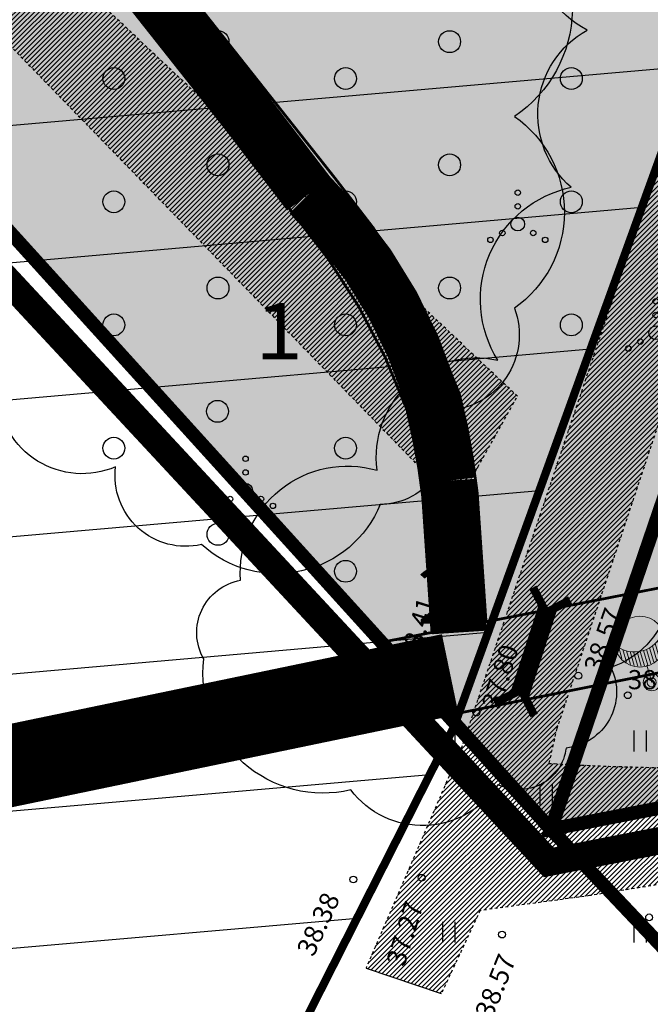
# Model space of a CAD drawing. Units: metres. Extents: x 544409 to 917161, y 3295191 to 6583214.
# Drawn here: x 545018 to 545041, y 6582909 to 6582945 of the extents above; entities that cross this region are included whole.
import ezdxf
from ezdxf.enums import TextEntityAlignment as Align

# ---------------------------------------------------------------- set-up
doc = ezdxf.new("R2010")
doc.units = ezdxf.units.M
doc.header["$MEASUREMENT"] = 0
for name, pattern in [('( Dashed )', [0.75, 0.5, -0.25]), ('CENTER', [16, 10, -2, 2, -2]), ('DASHED', [19.05, 12.7, -6.35]), ('KRAAVIPERV', [0.02001, 0.01, -1e-05, 0.01])]:
    doc.linetypes.add(name, pattern=pattern)
for name, color, linetype, lineweight in [('Dendro_IV_väärtusklass', 40, 'Continuous', 30), ('OPT-DP-ala', 129, 'CENTER', 9), ('OPT-kergliiklus-plan', 41, 'Continuous', 0), ('OPT-tänavavalgusti', 1, 'Continuous', 5)]:
    doc.layers.add(name, color=color, linetype=linetype, lineweight=lineweight)
doc.layers.add('Dendro_nr', color=7, linetype='Continuous', true_color=0x000000)
for name, color, linetype in [('HALJASTUS', 92, 'Continuous'), ('KORGUS-EH2000', 7, 'Continuous'), ('ol.ol.kõrghaljastus', 84, 'Continuous'), ('OPT_haljastus', 7, 'Continuous'), ('OPT_mood-piir', 1, 'Continuous'), ('PIIR', 240, 'Continuous'), ('VEEKOGU', 140, 'Continuous')]:
    doc.layers.add(name, color=color, linetype=linetype)
doc.styles.add('03126_TV$0$KABEL', font='iges1003.shx', dxfattribs={"height": 1.2})
doc.styles.add('ITALIC', font='italic.shx')
doc.styles.add('Style-INTL_ISO', font='INTL_ISO.shx')
doc.linetypes.add('03126_TV$0$KABEL1', pattern='A,3,-1,["y",03126_TV$0$KABEL,S=0.4,R=180,X=0,Y=0.24],2.2,["y",03126_TV$0$KABEL,S=0.4,R=0,X=0,Y=-0.24],-1', length=7.2)
pattern_1 = [(45, (0, 0), (-0.0883883476483, 0.0883883476483), [])]

# ---------------------------------------------------------------- blocks, each defined once
blk = doc.blocks.new('VALGUSTI')
at = {"layer": 'OPT-tänavavalgusti', "color": 1, "linetype": '03126_TV$0$KABEL1'}
for p, q in [((547567.485, 6583377.044), (547567.2, 6583376.975)), ((547567.783, 6583376.994), (547567.357, 6583376.89)), ((547567.955, 6583376.912), (547567.48, 6583376.796)), ((547568.081, 6583376.82), (547567.58, 6583376.697)), ((547568.178, 6583376.72), (547567.661, 6583376.593)), ((547568.253, 6583376.615), (547567.726, 6583376.486)), ((547568.31, 6583376.505), (547567.777, 6583376.375)), ((547568.351, 6583376.392), (547567.815, 6583376.26)), ((547568.376, 6583376.274), (547567.84, 6583376.143)), ((547568.378, 6583376.028), (547567.851, 6583375.899)), ((547568.386, 6583376.153), (547567.852, 6583376.022)), ((547568.215, 6583375.617), (547567.747, 6583375.503)), ((547568.3, 6583375.761), (547567.801, 6583375.639)), ((547568.351, 6583375.897), (547567.834, 6583375.771)), ((547567.786, 6583375.296), (547567.611, 6583375.253)), ((547568.067, 6583375.457), (547567.665, 6583375.359))]:
    blk.add_line(p, q, dxfattribs=at)
at = {"layer": 'OPT-tänavavalgusti', "color": 1, "ltscale": 2}
blk.add_line((547568.36, 6583376.358), (547568.99, 6583376.512), dxfattribs=at)
for centre, radius in [((547567.486, 6583376.144), 0.931), ((547568.99, 6583376.512), 0.31), ((547568.99, 6583376.512), 0.163)]:
    blk.add_circle(centre, radius, dxfattribs=at)
blk.add_arc((547566.758, 6583375.973), 1.096, 318.6818, 67.8439, dxfattribs=at)
blk = doc.blocks.new('METS')
at = {"color": 0, "linetype": 'Continuous'}
blk.add_circle((0, 0), 0.8, dxfattribs=at)
blk = doc.blocks.new('VQSA')
at = {"color": 0, "linetype": 'Continuous'}
for centre, radius in [((0, 2.3), 0.2), ((0, 1.3), 0.2), ((0, 0), 0.5), ((-1.13, -0.65), 0.2), ((1.13, -0.65), 0.2), ((-2, -1.15), 0.2), ((2, -1.15), 0.2)]:
    blk.add_circle(centre, radius, dxfattribs=at)
blk = doc.blocks.new('RING02')
at = {"color": 0, "linetype": 'Continuous', "lineweight": -3}
blk.add_circle((0, 0), 0.25, dxfattribs=at)
blk = doc.blocks.new('HEIN')
at = {"color": 0, "linetype": 'Continuous'}
for p, q in [((-0.455, 0.761), (-0.455, -0.761)), ((0.455, 0.761), (0.455, -0.761))]:
    blk.add_line(p, q, dxfattribs=at)
blk = doc.blocks.new('truup')
at = {"layer": 'OPT-kergliiklus-plan', "color": 0, "ltscale": 0.5, "const_width": 0.3, "flags": 128}
for points in [[(545034.168, 6582897.777), (545033.424, 6582898.508)], [(545034.168, 6582897.777), (545034.855, 6582898.49)], [(545034.168, 6582894.811), (545033.389, 6582894.051)], [(545034.168, 6582894.811), (545034.911, 6582894.061)]]:
    blk.add_lwpolyline(points, dxfattribs=at)
at = {"layer": 'OPT-kergliiklus-plan', "color": 0, "linetype": '( Dashed )', "const_width": 0.7, "flags": 128}
blk.add_lwpolyline([(545034.168, 6582894.586), (545034.168, 6582897.98)], dxfattribs=at)

msp = doc.modelspace()

# ---------------------------------------------------------------- hatches: boundary and pattern name
at = {"layer": 'ol.ol.kõrghaljastus', "lineweight": 30, "ltscale": 0.5}
h = msp.add_hatch(dxfattribs=at)
h.set_pattern_fill('ANSI31', color=256, scale=40, angle=320)
h.paths.add_polyline_path([(544777.665, 6583030.383), (545083.645, 6583056.275), (545034.182, 6582919.481), (544952.638, 6582758.464)])
at = {"layer": 'OPT-kergliiklus-plan', "ltscale": 0.5, "true_color": 0xf7f281}
h = msp.add_hatch(color=51, dxfattribs=at)
h.dxf.hatch_style = 1
h.paths.add_polyline_path([(545048.712, 6582925.972), (545049.335, 6582923.037), (545034.016, 6582919.944), (545031.521, 6582922.604)])
at = {"layer": 'OPT_haljastus', "ltscale": 0.5, "true_color": 0xc2d199}
h = msp.add_hatch(color=9, dxfattribs=at)
h.dxf.hatch_style = 1
h.paths.add_polyline_path([(545086.655, 6582937.512), (545094.939, 6582939.221), (545087.228, 6582993.744), (545082.131, 6582989.438), (545063.16, 6582986.888), (545048.607, 6582946.672), (545042.242, 6582928.976)])
h.paths.add_polyline_path([(545037.74, 6582915.77), (545042.242, 6582928.976), (545048.616, 6582946.855), (545063.16, 6582986.888), (545068.472, 6583001.72), (544989.77, 6582990.99), (544996.97, 6582960.47), (545006.308, 6582950.489)])
h.paths.add_polyline_path([(545094.939, 6582939.221), (545129.337, 6582945.901), (545121.515, 6583001.782), (545092.085, 6582997.819), (545087.305, 6582993.8)])
h.paths.add_polyline_path([(545129.338, 6582945.893), (545164.828, 6582952.804), (545157.264, 6583006.673), (545121.515, 6583001.782)])
h.paths.add_polyline_path([(545164.671, 6582952.774), (545201.465, 6582959.975), (545194.332, 6583011.976), (545157.264, 6583006.673)])
h.paths.add_polyline_path([(545201.516, 6582959.959), (545239.976, 6582967.445), (545232.954, 6583016.965), (545194.332, 6583011.976)])
h.paths.add_polyline_path([(545239.976, 6582967.445), (545280.23, 6582975.364), (545273.661, 6583022.45), (545232.954, 6583016.965)])
h.paths.add_polyline_path([(545280.23, 6582975.366), (545322.648, 6582983.647), (545316.407, 6583028.338), (545273.661, 6583022.45)])
h.paths.add_polyline_path([(545322.632, 6582983.655), (545392.21, 6582997.23), (545355.608, 6583033.193), (545350.621, 6583032.588), (545349.512, 6583032.963), (545316.407, 6583028.338)])
h.paths.add_polyline_path([(545063.16, 6582986.888), (545082.131, 6582989.438), (545092.342, 6582997.97), (545232.954, 6583016.965), (545273.661, 6583022.45), (545316.407, 6583028.338), (545349.512, 6583032.963), (545350.621, 6583032.588), (545355.608, 6583033.193), (545348.78, 6583039.86), (545267.979, 6583028.769), (545237.56, 6583024.73), (545207.84, 6583020.68), (545179.1, 6583016.77), (545151.252, 6583012.887), (545068.472, 6583001.72)])
h = msp.add_hatch(color=9, dxfattribs=at)
h.dxf.hatch_style = 1
h.paths.add_polyline_path([(545037.741, 6582915.77), (545400.429, 6582986.64), (545392.206, 6582997.234), (545042.242, 6582928.976)])
at = {"layer": 'VEEKOGU', "ltscale": 0.5, "true_color": 0x7aafdf}
h = msp.add_hatch(dxfattribs=at)
h.set_pattern_fill('ANSI31', color=143)
h.set_pattern_definition(pattern_1)
h.paths.add_polyline_path([(545178.499, 6582939.587), (545165.412, 6582937), (545153.622, 6582934.632), (545136.376, 6582931.611), (545126.487, 6582929.633), (545109.684, 6582926.479), (545096.759, 6582923.659), (545079.936, 6582920.579), (545070.958, 6582918.897), (545053.837, 6582915.694), (545039.157, 6582913.338), (545035.151, 6582912.792), (545033.733, 6582909.752), (545030.981, 6582910.687), (545034.496, 6582918.82), (545042.91, 6582943.815), (545055.985, 6582978.787), (545066.119, 6583006.901), (545068.941, 6583005.884), (545058.802, 6582977.753), (545045.761, 6582942.875), (545037.96, 6582919.454), (545037.664, 6582918.178), (545039.832, 6582918.072), (545045.995, 6582917.913), (545064.607, 6582921.096), (545081.464, 6582924.309), (545098.581, 6582927.229), (545116.221, 6582930.444), (545133.264, 6582933.871), (545149.967, 6582936.999), (545167.659, 6582940.399), (545178.071, 6582942.432)])
h = msp.add_hatch(dxfattribs=at)
h.set_pattern_fill('ANSI31', color=143)
h.set_pattern_definition(pattern_1)
h.paths.add_polyline_path([(544995.94, 6583004.501), (544991.61, 6583002.865), (544995.748, 6582983.512), (545001.644, 6582961.251), (545034.296, 6582927.624), (545036.517, 6582931.618), (545016.082, 6582950.88), (545045.915, 6582956.042), (545045.237, 6582958.629), (545014.279, 6582953.646), (545004.176, 6582964.168), (544998.679, 6582989.112), (544998.521, 6582990.751), (545027.052, 6582995.456), (545025.779, 6582997.37), (544998.707, 6582994.489)])

# ---------------------------------------------------------------- linework, layer by layer
at = {"layer": 'Dendro_IV_väärtusklass', "ltscale": 0.5, "flags": 128}
for points in [[(545006.173, 6582957.523, -0.520567), (545009.932, 6582962.256, -0.520567), (545016.469, 6582964.378, -0.520567), (545022.843, 6582964.215, -0.520567), (545030.197, 6582964.215, -0.520567), (545033.956, 6582959.971, -0.520567), (545034.119, 6582956.054, -0.520567), (545036.57, 6582949.689, -0.520567), (545036.407, 6582941.855, -0.520567), (545036.407, 6582934.836, -0.520567), (545033.853, 6582931.086, -0.520567), (545031.504, 6582927.655, -0.520567), (545024.967, 6582926.186, -0.520567), (545021.823, 6582929.032, -0.520567), (545017.505, 6582931.702, -0.520567), (545014.671, 6582935.163, -0.487979), (545012.261, 6582940.327, -0.487979), (545008.97, 6582944.64, -0.487979), (545007.017, 6582948.645, -0.487979), (545005.475, 6582952.239, -0.487979), (545005.783, 6582954.909, -0.487979), (545006.173, 6582957.523)], [(545046.905, 6582945.691, -0.520567), (545045.841, 6582941.516, -0.520567), (545044.701, 6582938.708, -0.560069), (545046.517, 6582937.661, -0.520567), (545046.517, 6582937.661, -0.604936), (545043.826, 6582935.83, -0.829046), (545042.4, 6582932.098, -0.520567), (545041.452, 6582926.8, -0.520567), (545039.937, 6582921.691, -0.520567), (545038.297, 6582918.741, -0.520567), (545035.801, 6582917.399, -0.520567), (545030.425, 6582917.207, -0.520567), (545025.049, 6582922.001, -0.520567), (545026.393, 6582924.878, -0.520567), (545031.385, 6582928.904, -0.520567), (545035.801, 6582932.931, -0.520567), (545038.489, 6582939.259, -0.520567), (545039.065, 6582945.012, -0.520567), (545038.297, 6582951.34, -0.520567)]]:
    msp.add_lwpolyline(points, format="xyb", dxfattribs=at)
at = {"layer": 'ol.ol.kõrghaljastus', "ltscale": 0.5, "const_width": 0.3, "flags": 128}
msp.add_lwpolyline([(544777.665, 6583030.383), (545083.645, 6583056.275), (545034.182, 6582919.481), (544952.638, 6582758.464), (544777.665, 6583030.383)], dxfattribs=at)
at = {"layer": 'OPT-DP-ala', "ltscale": 1.5, "const_width": 1}
msp.add_lwpolyline([(544988.725, 6582991.67), (545355.769, 6583041.709), (545358.767, 6583046.985), (545386.86, 6583019.411), (545398.3, 6583011.682), (545414.439, 6582990.359), (545411.493, 6582987.687), (545037.662, 6582914.556), (544995.599, 6582959.831)], close=True, dxfattribs=at)
at = {"layer": 'OPT-kergliiklus-plan', "color": 51, "ltscale": 0.5, "true_color": 0xf7f281, "const_width": 2, "flags": 128}
msp.add_lwpolyline([(545068.494, 6583000.48), (545064.73, 6583000.082, 0.142628), (545055.969, 6582996.175, -0.228796), (545038.589, 6582990.426), (545038.589, 6582990.426, 0.562104), (545035.097, 6582985.534, -0.205271), (545037.003, 6582972.699), (545037.003, 6582972.699, -0.253237), (545027.871, 6582964.008, 0.424395), (545022.14, 6582947.837), (545028.889, 6582939.017, -0.16982), (545034.026, 6582928.525), (545034.399, 6582922.97)], format="xyb", dxfattribs=at)
at = {"layer": 'OPT-kergliiklus-plan', "color": 251, "ltscale": 0.5, "const_width": 0.1, "flags": 128}
for points in [[(545035.371, 6582923.358), (545035.046, 6582928.111, 0.03242), (545034.393, 6582931.702, 0.089013), (545029.854, 6582939.584), (545023.624, 6582947.464, -0.488324), (545028.448, 6582963.085), (545028.448, 6582963.085, 0.252668), (545037.921, 6582972.423, 0.20504), (545035.941, 6582985.979, -0.469969), (545038.27, 6582989.444, 0.216733), (545056.305, 6582995.194, -0.125479), (545063.849, 6582998.898), (545068.679, 6582999.453)], [(545033.395, 6582922.94), (545033.054, 6582927.927, 0.03102), (545032.477, 6582931.12, 0.088272), (545028.304, 6582938.319), (545022.062, 6582946.215, -0.48275), (545027.546, 6582964.949), (545027.546, 6582964.949, 0.245167), (545035.976, 6582972.979, 0.214006), (545034.222, 6582985.056, 0.006425), (545031.114, 6582990.141, -0.032465), (545028.872, 6582995.99)]]:
    msp.add_lwpolyline(points, format="xyb", dxfattribs=at)
msp.add_lwpolyline([(545048.712, 6582925.972), (545049.335, 6582923.037), (545034.016, 6582919.944), (545031.521, 6582922.604), (545048.712, 6582925.972)], dxfattribs=at)
at = {"layer": 'OPT-kergliiklus-plan', "color": 3, "linetype": 'DASHED', "ltscale": 0.2, "const_width": 3, "flags": 128}
msp.add_lwpolyline([(545034.062, 6582921.436), (544962.975, 6582906.665), (544850.959, 6582871.324)], dxfattribs=at)
at = {"layer": 'OPT_mood-piir', "color": 1, "linetype": 'Continuous', "lineweight": 211, "const_width": 0.5}
for points in [[(545037.74, 6582915.77), (545037.74, 6582915.77), (545037.74, 6582915.77), (545037.74, 6582915.77), (545037.74, 6582915.77), (545037.74, 6582915.77), (545042.242, 6582928.976), (545048.616, 6582946.855), (545063.16, 6582986.888), (545068.472, 6583001.72), (545068.472, 6583001.72), (544989.77, 6582990.99), (544996.97, 6582960.47), (545006.308, 6582950.489)], [(545037.741, 6582915.77), (545400.429, 6582986.64), (545392.206, 6582997.234), (545042.242, 6582928.976)]]:
    msp.add_lwpolyline(points, close=True, dxfattribs=at)
at = {"layer": 'PIIR', "color": 36, "const_width": 0.5}
for points in [[(544989.77, 6582990.99), (544996.97, 6582960.47), (545006.31, 6582950.49), (545037.74, 6582915.77), (545082.21, 6582924.45), (545129.12, 6582933.6), (545161.29, 6582939.88), (545159.69, 6582951.81), (545151.36, 6583012.99), (544989.77, 6582990.99)], [(544901.41, 6582814.95), (544981.34, 6582859.95), (544980.33, 6582831.14), (545056.07, 6582896.38), (545037.74, 6582915.77), (545006.31, 6582950.49), (544996.97, 6582960.47)], [(545056.07, 6582896.38), (545068.53, 6582883.26), (545081.02, 6582870.1), (545091.92, 6582872.48), (545091.17, 6582876.16), (545087.67, 6582893.3), (545088.4, 6582893.45), (545082.21, 6582924.45), (545037.74, 6582915.77), (545056.07, 6582896.38)]]:
    msp.add_lwpolyline(points, dxfattribs=at)
at = {"layer": 'VEEKOGU', "linetype": 'KRAAVIPERV', "ltscale": 0.5}
for points in [[(545066.119, 6583006.901), (545055.985, 6582978.787), (545042.91, 6582943.815), (545034.496, 6582918.82), (545030.981, 6582910.687)], [(545068.941, 6583005.884), (545058.802, 6582977.753), (545045.761, 6582942.875), (545037.96, 6582919.454)], [(544995.94, 6583004.501), (544991.61, 6583002.865), (544995.748, 6582983.512), (545001.644, 6582961.251), (545034.296, 6582927.624), (545036.517, 6582931.618), (545016.082, 6582950.88), (545045.915, 6582956.042), (545045.237, 6582958.629), (545014.279, 6582953.646), (545004.176, 6582964.168), (544998.679, 6582989.112), (544998.521, 6582990.751), (545027.052, 6582995.456), (545025.779, 6582997.37), (544998.707, 6582994.489), (544995.94, 6583004.501)], [(545037.96, 6582919.454), (545037.664, 6582918.178), (545039.832, 6582918.072), (545045.995, 6582917.913), (545064.607, 6582921.096), (545081.464, 6582924.309), (545098.581, 6582927.229), (545116.221, 6582930.444), (545133.264, 6582933.871), (545149.967, 6582936.999), (545167.659, 6582940.399), (545178.071, 6582942.432)], [(545178.499, 6582939.587), (545165.412, 6582937), (545153.622, 6582934.632), (545136.376, 6582931.611), (545126.487, 6582929.633), (545109.684, 6582926.479), (545096.759, 6582923.659), (545079.936, 6582920.579), (545070.958, 6582918.897), (545053.837, 6582915.694), (545039.157, 6582913.338), (545035.151, 6582912.792), (545033.733, 6582909.752)]]:
    msp.add_lwpolyline(points, dxfattribs=at)
at = {"layer": 'VEEKOGU', "ltscale": 0.5, "flags": 128}
msp.add_lwpolyline([(545030.981, 6582910.687), (545033.733, 6582909.752)], dxfattribs=at)

# ---------------------------------------------------------------- block references
at = {"layer": 'HALJASTUS', "xscale": 0.5, "yscale": 0.5, "zscale": 0.5}
for name, p in [('METS', (545025.568, 6582944.59)), ('METS', (545034.038, 6582944.59)), ('METS', (545021.76, 6582943.238)), ('METS', (545030.234, 6582943.239)), ('METS', (545038.489, 6582943.239)), ('METS', (545025.568, 6582940.082)), ('METS', (545034.038, 6582940.082)), ('METS', (545021.76, 6582938.731)), ('METS', (545030.234, 6582938.731)), ('VQSA', (545036.532, 6582937.911)), ('METS', (545038.489, 6582938.731)), ('METS', (545025.568, 6582935.575)), ('METS', (545034.038, 6582935.575)), ('VQSA', (545041.576, 6582933.935)), ('METS', (545021.76, 6582934.223)), ('METS', (545030.234, 6582934.223)), ('METS', (545038.489, 6582934.223)), ('METS', (545025.551, 6582931.06)), ('METS', (545034.038, 6582931.067)), ('METS', (545021.76, 6582929.715)), ('METS', (545030.234, 6582929.716)), ('VQSA', (545026.575, 6582928.176)), ('METS', (545025.568, 6582926.559)), ('METS', (545034.038, 6582926.559)), ('METS', (545030.234, 6582925.208))]:
    msp.add_blockref(name, p, dxfattribs=at)
at = {"layer": 'HALJASTUS', "ltscale": 0.5, "xscale": 0.5, "yscale": 0.5}
for p in [(545034, 6582919), (545041, 6582919), (545037.563, 6582917.035), (545034, 6582912), (545041, 6582912)]:
    msp.add_blockref('HEIN', p, dxfattribs=at)
at = {"layer": 'KORGUS-EH2000', "ltscale": 0.5, "xscale": 0.5, "yscale": 0.5, "zscale": 0.5}
for p in [(545033.049, 6582921.767, 38.41), (545038.744, 6582921.387, 38.573), (545040.555, 6582920.674, 38.688), (545035.017, 6582920.038, 37.8), (545041.163, 6582915.335, 37.391), (545030.52, 6582913.93, 38.377), (545033.015, 6582913.993, 37.274), (545041.334, 6582912.542, 38.626), (545035.957, 6582911.916, 38.566)]:
    msp.add_blockref('RING02', p, dxfattribs=at)
at = {"layer": 'OPT-kergliiklus-plan', "color": 0, "rotation": 342.0983400582009}
msp.add_blockref('truup', (-1997087.721, 486268.511), dxfattribs=at)
at = {"layer": 'OPT-tänavavalgusti', "color": 2, "linetype": 'Continuous', "lineweight": 0, "rotation": 272.4305515183967}
msp.add_blockref('VALGUSTI', (-6055633.934, 6850807.024), dxfattribs=at)

# ---------------------------------------------------------------- texts
at = {"layer": 'Dendro_nr', "color": 0, "style": 'Style-INTL_ISO', "width": 1.125}
for s, p in [('1', (545026.927, 6582932.966)), ('2', (545032.835, 6582923.291))]:
    msp.add_text(s, height=2.057, dxfattribs=at).set_placement(p)
at = {"layer": 'KORGUS-EH2000', "ltscale": 0.5, "style": 'ITALIC'}
for s, rotation, p in [('38.41', 72.6261, (545033.049, 6582921.767)), ('38.57', 70.6479, (545039.796, 6582921.381)), ('37.80', 72.6261, (545036.072, 6582920.044)), ('38.38', 65.583, (545029.26, 6582910.976)), ('37.27', 72.6261, (545032.588, 6582910.645)), ('38.57', 68.0918, (545035.796, 6582908.714))]:
    msp.add_text(s, height=0.7, rotation=rotation, dxfattribs=at).set_placement(p, align=Align.BOTTOM_LEFT)
msp.add_text('38.69', height=0.7, dxfattribs=at).set_placement((545040.555, 6582920.674), align=Align.BOTTOM_LEFT)

doc.saveas('drawing.dxf')
